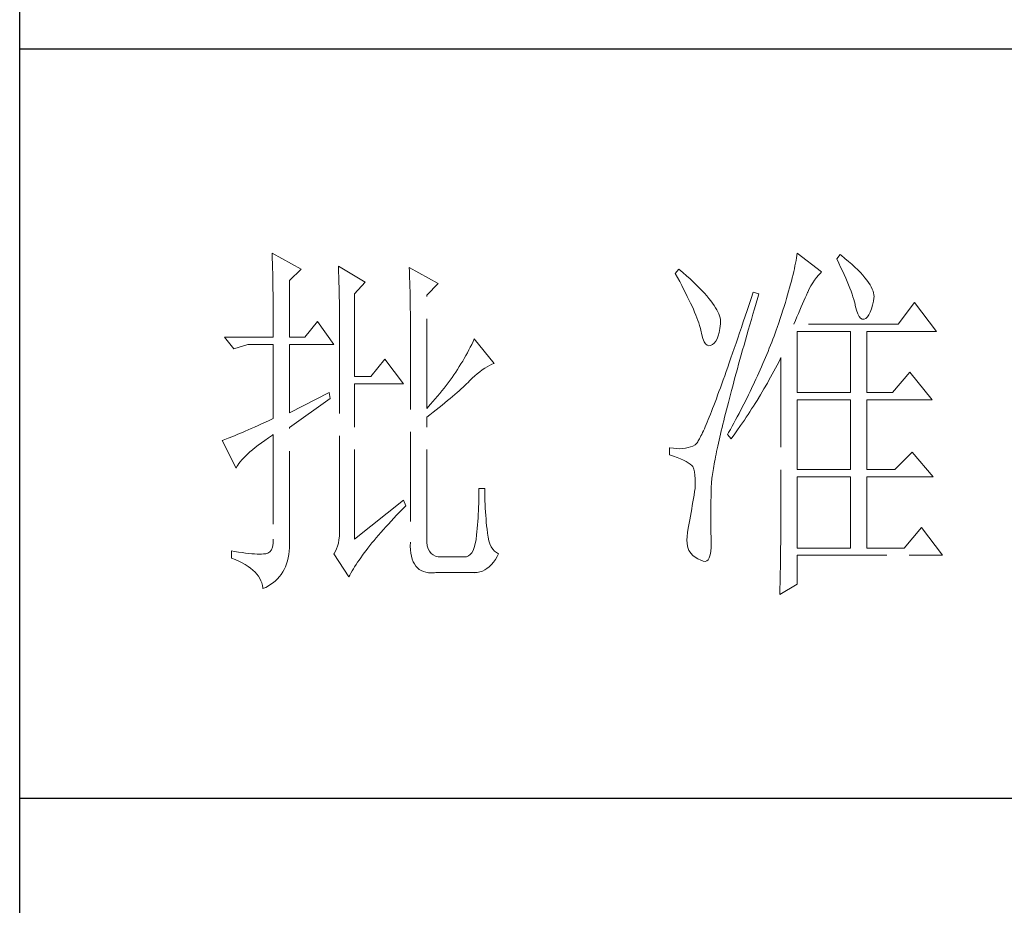
# Model space of a CAD drawing. Units: millimetres. Extents: x 3200 to 7745, y -8007 to 2346.
# Drawn here: x 6936 to 7058, y -7421 to -7310 of the extents above; entities that cross this region are included whole.
import ezdxf

# ---------------------------------------------------------------- set-up
doc = ezdxf.new("R2010")
doc.units = ezdxf.units.MM
doc.linetypes.add('ACAD_ISO02W100', pattern=[15, 12, -3])
doc.layers.add('轮廓线', color=251, linetype='ACAD_ISO02W100', lineweight=25)

# ---------------------------------------------------------------- blocks, each defined once
blk = doc.blocks.new('文字')
at = {"layer": '轮廓线', "color": 7, "lineweight": 0}
for p, q in [((3753.84, 716.94), (3753.85, 716.52)), ((3757.72, 714.8), (3753.84, 716.94)), ((3824.11, 716.94), (3824.07, 716.63)), ((3827.37, 714.42), (3824.11, 716.94)), ((3753.85, 716.52), (3753.86, 716.1)), ((3753.86, 716.1), (3753.87, 715.67)), ((3753.87, 715.67), (3753.88, 715.23)), ((3823.89, 715.6), (3823.81, 715.23)), ((3823.96, 715.96), (3823.89, 715.6)), ((3824.01, 716.3), (3823.96, 715.96)), ((3824.07, 716.63), (3824.01, 716.3)), ((3829.86, 716.75), (3829.4, 716.17)), ((3829.4, 716.17), (3829.67, 715.61)), ((3829.67, 715.61), (3829.92, 715.07)), ((3829.98, 716.66), (3829.86, 716.75)), ((3830.49, 716.23), (3829.98, 716.66)), ((3830.96, 715.83), (3830.49, 716.23)), ((3831.41, 715.44), (3830.96, 715.83)), ((3753.88, 715.23), (3753.9, 714.79)), ((3753.9, 714.79), (3753.91, 714.34)), ((3753.91, 714.34), (3753.92, 713.89)), ((3756.17, 713.25), (3757.72, 714.8)), ((3762.7, 715.19), (3762.72, 714.75)), ((3766.27, 713.05), (3762.7, 715.19)), ((3762.72, 714.75), (3762.73, 714.29)), ((3762.73, 714.29), (3762.75, 713.83)), ((3772.18, 715), (3772.2, 714.52)), ((3776.07, 712.86), (3772.18, 715)), ((3772.2, 714.52), (3772.22, 714.03)), ((3808.25, 714.8), (3807.79, 714.22)), ((3807.79, 714.22), (3808.09, 713.67)), ((3808.82, 714.32), (3808.25, 714.8)), ((3809.31, 713.9), (3808.82, 714.32)), ((3823.64, 714.46), (3823.55, 714.06)), ((3823.73, 714.85), (3823.64, 714.46)), ((3823.81, 715.23), (3823.73, 714.85)), ((3826.94, 713.99), (3827.22, 714.27)), ((3827.22, 714.27), (3827.37, 714.42)), ((3829.92, 715.07), (3830.17, 714.56)), ((3830.17, 714.56), (3830.39, 714.06)), ((3831.82, 715.05), (3831.41, 715.44)), ((3832.2, 714.68), (3831.82, 715.05)), ((3832.56, 714.32), (3832.2, 714.68)), ((3832.88, 713.97), (3832.56, 714.32)), ((3753.92, 713.89), (3753.92, 713.43)), ((3753.92, 713.43), (3753.93, 712.96)), ((3753.93, 712.96), (3753.94, 712.49)), ((3756.17, 705.67), (3756.17, 713.25)), ((3762.75, 713.83), (3762.76, 713.37)), ((3762.76, 713.37), (3762.78, 712.9)), ((3762.78, 712.9), (3762.79, 712.43)), ((3764.87, 711.5), (3766.27, 713.05)), ((3772.22, 714.03), (3772.24, 713.55)), ((3772.24, 713.55), (3772.26, 713.07)), ((3772.26, 713.07), (3772.31, 711.13)), ((3808.09, 713.67), (3808.38, 713.14)), ((3808.38, 713.14), (3808.65, 712.62)), ((3809.76, 713.48), (3809.31, 713.9)), ((3810.19, 713.08), (3809.76, 713.48)), ((3810.6, 712.69), (3810.19, 713.08)), ((3823.33, 713.2), (3823.22, 712.76)), ((3823.44, 713.63), (3823.33, 713.2)), ((3823.55, 714.06), (3823.44, 713.63)), ((3825.94, 712.57), (3826.18, 712.96)), ((3826.18, 712.96), (3826.42, 713.33)), ((3826.42, 713.33), (3826.68, 713.67)), ((3826.68, 713.67), (3826.94, 713.99)), ((3830.39, 714.06), (3830.61, 713.58)), ((3830.61, 713.58), (3830.81, 713.12)), ((3830.81, 713.12), (3830.99, 712.67)), ((3833.17, 713.63), (3832.88, 713.97)), ((3833.43, 713.31), (3833.17, 713.63)), ((3833.66, 713), (3833.43, 713.31)), ((3833.85, 712.7), (3833.66, 713)), ((3753.94, 712.49), (3753.95, 712.02)), ((3753.95, 712.02), (3753.96, 711.53)), ((3762.79, 712.43), (3762.8, 711.95)), ((3762.8, 711.95), (3762.81, 711.47)), ((3774.52, 711.3), (3776.07, 712.86)), ((3808.65, 712.62), (3808.91, 712.11)), ((3808.91, 712.11), (3809.16, 711.63)), ((3809.16, 711.63), (3809.4, 711.15)), ((3810.99, 712.31), (3810.6, 712.69)), ((3811.34, 711.93), (3810.99, 712.31)), ((3811.68, 711.57), (3811.34, 711.93)), ((3811.99, 711.23), (3811.68, 711.57)), ((3818.2, 711.69), (3817.93, 710.87)), ((3818.98, 711.5), (3818.2, 711.69)), ((3822.96, 711.83), (3822.82, 711.34)), ((3823.09, 712.3), (3822.96, 711.83)), ((3823.22, 712.76), (3823.09, 712.3)), ((3825.34, 711.31), (3825.5, 711.67)), ((3825.5, 711.67), (3825.51, 711.69)), ((3825.51, 711.69), (3825.72, 712.14)), ((3825.72, 712.14), (3825.94, 712.57)), ((3830.99, 712.67), (3831.16, 712.25)), ((3831.16, 712.25), (3831.31, 711.84)), ((3831.31, 711.84), (3831.45, 711.45)), ((3834.02, 712.41), (3833.85, 712.7)), ((3834.16, 712.13), (3834.02, 712.41)), ((3834.26, 711.86), (3834.16, 712.13)), ((3834.33, 711.61), (3834.26, 711.86)), ((3834.38, 711.37), (3834.33, 711.61)), ((3753.96, 711.53), (3753.96, 711.05)), ((3753.96, 711.05), (3753.97, 710.55)), ((3753.97, 710.55), (3753.97, 710.05)), ((3762.81, 711.47), (3762.82, 710.99)), ((3762.82, 710.99), (3762.83, 710.5)), ((3762.83, 710.5), (3762.84, 710.01)), ((3764.87, 700.42), (3764.87, 711.5)), ((3772.31, 711.13), (3772.31, 710.65)), ((3772.31, 710.65), (3772.32, 710.17)), ((3774.52, 696.14), (3774.52, 711.3)), ((3809.4, 711.15), (3809.62, 710.7)), ((3809.62, 710.7), (3809.83, 710.25)), ((3812.28, 710.88), (3811.99, 711.23)), ((3812.54, 710.55), (3812.28, 710.88)), ((3812.78, 710.23), (3812.54, 710.55)), ((3817.93, 710.87), (3817.66, 710.06)), ((3818.6, 710.23), (3818.82, 710.98)), ((3818.82, 710.98), (3818.98, 711.5)), ((3822.52, 710.34), (3822.36, 709.81)), ((3822.67, 710.85), (3822.52, 710.34)), ((3822.82, 711.34), (3822.67, 710.85)), ((3824.83, 710.15), (3825.01, 710.55)), ((3825.01, 710.55), (3825.18, 710.94)), ((3825.18, 710.94), (3825.34, 711.31)), ((3831.45, 711.45), (3831.57, 711.08)), ((3831.57, 711.08), (3831.68, 710.73)), ((3831.68, 710.73), (3831.77, 710.4)), ((3831.77, 710.4), (3831.85, 710.09)), ((3834.19, 709.95), (3834.31, 710.51)), ((3834.31, 710.51), (3834.37, 710.92)), ((3834.37, 710.92), (3834.39, 711.13)), ((3834.39, 711.13), (3834.38, 711.37)), ((3839.81, 710.33), (3837.64, 707.42)), ((3842.77, 706.44), (3839.81, 710.33)), ((3753.97, 710.05), (3753.97, 709.55)), ((3753.97, 709.55), (3753.98, 709.04)), ((3753.98, 709.04), (3753.98, 708.52)), ((3762.84, 710.01), (3762.84, 709.51)), ((3762.84, 709.51), (3762.84, 709.01)), ((3762.84, 709.01), (3762.85, 708.51)), ((3772.32, 710.17), (3772.33, 709.69)), ((3772.33, 709.69), (3772.34, 708.72)), ((3809.83, 710.25), (3810.03, 709.83)), ((3810.03, 709.83), (3810.21, 709.42)), ((3810.21, 709.42), (3810.38, 709.02)), ((3810.38, 709.02), (3810.54, 708.64)), ((3813, 709.93), (3812.78, 710.23)), ((3813.19, 709.63), (3813, 709.93)), ((3813.36, 709.34), (3813.19, 709.63)), ((3813.5, 709.06), (3813.36, 709.34)), ((3813.62, 708.8), (3813.5, 709.06)), ((3817.4, 709.27), (3817.14, 708.49)), ((3817.66, 710.06), (3817.4, 709.27)), ((3818.17, 708.76), (3818.39, 709.49)), ((3818.39, 709.49), (3818.6, 710.23)), ((3822.19, 709.28), (3822.01, 708.73)), ((3822.36, 709.81), (3822.19, 709.28)), ((3824.26, 708.85), (3824.46, 709.3)), ((3824.46, 709.3), (3824.65, 709.73)), ((3824.65, 709.73), (3824.83, 710.15)), ((3831.85, 710.09), (3831.88, 709.94)), ((3831.88, 709.94), (3832.03, 709.32)), ((3832.03, 709.32), (3832.2, 708.83)), ((3833.71, 708.69), (3833.89, 709.04)), ((3833.89, 709.04), (3834.05, 709.46)), ((3834.05, 709.46), (3834.19, 709.95)), ((3753.98, 708.52), (3753.99, 708)), ((3753.99, 708), (3753.99, 707.47)), ((3759.9, 707.8), (3758.19, 705.67)), ((3762.08, 704.7), (3759.9, 707.8)), ((3762.85, 708.51), (3762.85, 708)), ((3762.85, 708), (3762.85, 707.48)), ((3772.34, 708.72), (3772.34, 708.24)), ((3772.34, 708.24), (3772.34, 708)), ((3772.34, 708), (3772.34, 678.25)), ((3810.54, 708.64), (3810.68, 708.27)), ((3810.68, 708.27), (3810.81, 707.92)), ((3810.81, 707.92), (3810.93, 707.59)), ((3813.71, 708.54), (3813.62, 708.8)), ((3813.78, 708.29), (3813.71, 708.54)), ((3813.83, 708.05), (3813.78, 708.29)), ((3813.85, 707.83), (3813.83, 708.05)), ((3813.85, 707.61), (3813.85, 707.83)), ((3816.89, 707.73), (3816.63, 706.99)), ((3817.14, 708.49), (3816.89, 707.73)), ((3817.76, 707.34), (3817.97, 708.04)), ((3817.97, 708.04), (3818.17, 708.76)), ((3821.83, 708.17), (3821.63, 707.59)), ((3822.01, 708.73), (3821.83, 708.17)), ((3823.64, 707.42), (3823.86, 707.91)), ((3823.86, 707.91), (3824.06, 708.39)), ((3824.06, 708.39), (3824.26, 708.85)), ((3832.2, 708.83), (3832.38, 708.46)), ((3832.38, 708.46), (3832.59, 708.21)), ((3832.59, 708.21), (3832.82, 708.09)), ((3832.82, 708.09), (3833.06, 708.1)), ((3833.06, 708.1), (3833.28, 708.19)), ((3833.28, 708.19), (3833.51, 708.4)), ((3833.51, 708.4), (3833.71, 708.69)), ((3753.99, 707.47), (3753.99, 706.94)), ((3753.99, 706.94), (3753.99, 705.67)), ((3762.85, 707.48), (3762.85, 680.78)), ((3810.93, 707.59), (3811.03, 707.27)), ((3811.03, 707.27), (3811.12, 706.96)), ((3811.12, 706.96), (3811.2, 706.67)), ((3811.2, 706.67), (3811.21, 706.64)), ((3811.21, 706.64), (3811.33, 706.01)), ((3813.55, 705.87), (3813.68, 706.33)), ((3813.68, 706.33), (3813.77, 706.86)), ((3813.77, 706.86), (3813.84, 707.45)), ((3813.84, 707.45), (3813.85, 707.61)), ((3816.63, 706.99), (3816.39, 706.26)), ((3817.37, 705.96), (3817.56, 706.64)), ((3817.56, 706.64), (3817.76, 707.34)), ((3821.31, 706.64), (3821.16, 706.23)), ((3821.44, 707), (3821.31, 706.64)), ((3821.63, 707.59), (3821.44, 707)), ((3837.64, 707.42), (3823.64, 707.42)), ((3824.11, 698.28), (3824.11, 706.44)), ((3824.11, 706.44), (3831.26, 706.44)), ((3831.26, 706.44), (3831.26, 698.28)), ((3833.44, 698.28), (3833.44, 706.44)), ((3833.44, 706.44), (3842.77, 706.44)), ((3747.46, 705.67), (3748.71, 704.11)), ((3747.46, 705.67), (3753.99, 705.67)), ((3756.17, 705.67), (3758.19, 705.67)), ((3780.72, 705.09), (3780.54, 704.72)), ((3780.89, 705.47), (3780.72, 705.09)), ((3783.53, 702.17), (3780.89, 705.47)), ((3811.33, 706.01), (3811.48, 705.49)), ((3811.48, 705.49), (3811.65, 705.08)), ((3811.65, 705.08), (3811.84, 704.78)), ((3813, 704.89), (3813.22, 705.15)), ((3813.22, 705.15), (3813.4, 705.48)), ((3813.4, 705.48), (3813.55, 705.87)), ((3816.15, 705.56), (3815.92, 704.87)), ((3816.39, 706.26), (3816.15, 705.56)), ((3816.99, 704.62), (3817.17, 705.28)), ((3817.17, 705.28), (3817.37, 705.96)), ((3820.7, 705.02), (3820.54, 704.61)), ((3820.86, 705.42), (3820.7, 705.02)), ((3821.01, 705.83), (3820.86, 705.42)), ((3821.16, 706.23), (3821.01, 705.83)), ((3748.71, 704.11), (3750.57, 704.7)), ((3750.57, 704.7), (3753.99, 704.7)), ((3753.99, 704.7), (3753.99, 694.78)), ((3756.17, 695.56), (3756.17, 704.7)), ((3756.17, 704.7), (3762.08, 704.7)), ((3780.16, 703.97), (3779.96, 703.59)), ((3780.35, 704.34), (3780.16, 703.97)), ((3780.54, 704.72), (3780.35, 704.34)), ((3811.84, 704.78), (3812.05, 704.6)), ((3812.05, 704.6), (3812.27, 704.52)), ((3812.27, 704.52), (3812.52, 704.56)), ((3812.52, 704.56), (3812.76, 704.7)), ((3812.76, 704.7), (3813, 704.89)), ((3815.68, 704.19), (3815.46, 703.54)), ((3815.92, 704.87), (3815.68, 704.19)), ((3816.62, 703.33), (3816.8, 703.97)), ((3816.8, 703.97), (3816.99, 704.62)), ((3820.21, 703.79), (3820.04, 703.38)), ((3820.37, 704.2), (3820.21, 703.79)), ((3820.54, 704.61), (3820.37, 704.2)), ((3768.92, 702.75), (3767.05, 700.42)), ((3771.4, 699.45), (3768.92, 702.75)), ((3779.34, 702.48), (3779.11, 702.11)), ((3779.55, 702.85), (3779.34, 702.48)), ((3779.76, 703.22), (3779.55, 702.85)), ((3779.96, 703.59), (3779.76, 703.22)), ((3815.24, 702.9), (3815.02, 702.27)), ((3815.46, 703.54), (3815.24, 702.9)), ((3816.27, 702.07), (3816.44, 702.69)), ((3816.44, 702.69), (3816.62, 703.33)), ((3819.7, 702.56), (3819.52, 702.15)), ((3820.04, 703.38), (3819.7, 702.56)), ((3821.63, 702.34), (3821.84, 702.75)), ((3821.84, 702.75), (3821.93, 702.95)), ((3821.93, 702.95), (3821.93, 680.53)), ((3778.65, 701.38), (3778.41, 701.01)), ((3778.88, 701.74), (3778.65, 701.38)), ((3779.11, 702.11), (3778.88, 701.74)), ((3781.29, 700.79), (3781.63, 701.06)), ((3781.63, 701.06), (3781.96, 701.31)), ((3781.96, 701.31), (3782.29, 701.53)), ((3782.29, 701.53), (3782.62, 701.73)), ((3782.62, 701.73), (3782.94, 701.9)), ((3782.94, 701.9), (3783.26, 702.06)), ((3783.26, 702.06), (3783.53, 702.17)), ((3814.6, 701.08), (3814.4, 700.51)), ((3814.81, 701.67), (3814.6, 701.08)), ((3815.02, 702.27), (3814.81, 701.67)), ((3815.94, 700.86), (3816.1, 701.46)), ((3816.1, 701.46), (3816.27, 702.07)), ((3819.16, 701.32), (3818.97, 700.9)), ((3819.34, 701.73), (3819.16, 701.32)), ((3819.52, 702.15), (3819.34, 701.73)), ((3820.77, 700.73), (3821.2, 701.53)), ((3821.2, 701.53), (3821.41, 701.94)), ((3821.41, 701.94), (3821.63, 702.34)), ((3767.05, 700.42), (3764.87, 700.42)), ((3777.65, 699.92), (3777.39, 699.56)), ((3777.91, 700.28), (3777.65, 699.92)), ((3778.16, 700.65), (3777.91, 700.28)), ((3778.41, 701.01), (3778.16, 700.65)), ((3780.07, 699.64), (3780.27, 699.83)), ((3780.27, 699.83), (3780.61, 700.18)), ((3780.61, 700.18), (3780.95, 700.5)), ((3780.95, 700.5), (3781.29, 700.79)), ((3814.2, 699.96), (3814.01, 699.42)), ((3814.4, 700.51), (3814.2, 699.96)), ((3815.62, 699.69), (3815.78, 700.27)), ((3815.78, 700.27), (3815.94, 700.86)), ((3818.59, 700.08), (3818.4, 699.66)), ((3818.78, 700.49), (3818.59, 700.08)), ((3818.97, 700.9), (3818.78, 700.49)), ((3820.11, 699.54), (3820.33, 699.93)), ((3820.33, 699.93), (3820.55, 700.33)), ((3820.55, 700.33), (3820.77, 700.73)), ((3839.19, 701), (3836.86, 698.28)), ((3842.15, 697.31), (3839.19, 701)), ((3764.87, 678.64), (3764.87, 699.45)), ((3764.87, 699.45), (3771.4, 699.45)), ((3776.56, 698.49), (3776.27, 698.13)), ((3776.84, 698.84), (3776.56, 698.49)), ((3777.12, 699.2), (3776.84, 698.84)), ((3777.39, 699.56), (3777.12, 699.2)), ((3778.59, 698.27), (3778.87, 698.52)), ((3778.87, 698.52), (3779.14, 698.76)), ((3779.14, 698.76), (3779.39, 698.99)), ((3779.39, 698.99), (3779.63, 699.21)), ((3779.63, 699.21), (3779.86, 699.43)), ((3779.86, 699.43), (3780.07, 699.64)), ((3813.64, 698.4), (3813.46, 697.91)), ((3813.82, 698.9), (3813.64, 698.4)), ((3814.01, 699.42), (3813.82, 698.9)), ((3815.18, 698.02), (3815.32, 698.57)), ((3815.32, 698.57), (3815.47, 699.13)), ((3815.47, 699.13), (3815.62, 699.69)), ((3817.8, 698.41), (3817.6, 697.99)), ((3818.01, 698.82), (3817.8, 698.41)), ((3818.4, 699.66), (3818.01, 698.82)), ((3819.43, 698.37), (3819.66, 698.76)), ((3819.66, 698.76), (3820.11, 699.54)), ((3761.46, 698.28), (3756.17, 695.56)), ((3756.17, 693.61), (3761.61, 697.5)), ((3761.61, 697.5), (3761.46, 698.28)), ((3775.67, 697.42), (3775.36, 697.07)), ((3775.97, 697.78), (3775.67, 697.42)), ((3776.27, 698.13), (3775.97, 697.78)), ((3776.95, 696.9), (3777.31, 697.19)), ((3777.31, 697.19), (3777.65, 697.47)), ((3777.65, 697.47), (3777.97, 697.75)), ((3777.97, 697.75), (3778.29, 698.01)), ((3778.29, 698.01), (3778.59, 698.27)), ((3813.29, 697.45), (3813.12, 697)), ((3813.46, 697.91), (3813.29, 697.45)), ((3814.9, 696.96), (3815.04, 697.49)), ((3815.04, 697.49), (3815.18, 698.02)), ((3817.39, 697.57), (3816.97, 696.73)), ((3817.6, 697.99), (3817.39, 697.57)), ((3818.49, 696.83), (3818.73, 697.22)), ((3818.73, 697.22), (3819.19, 697.98)), ((3819.19, 697.98), (3819.43, 698.37)), ((3824.11, 698.28), (3831.26, 698.28)), ((3824.11, 687.97), (3824.11, 697.31)), ((3824.11, 697.31), (3831.26, 697.31)), ((3831.26, 697.31), (3831.26, 687.97)), ((3833.44, 698.28), (3836.86, 698.28)), ((3833.44, 687.97), (3833.44, 697.31)), ((3833.44, 697.31), (3842.15, 697.31)), ((3775.05, 696.72), (3774.52, 696.14)), ((3775.36, 697.07), (3775.05, 696.72)), ((3775.38, 695.65), (3775.8, 695.97)), ((3775.8, 695.97), (3776.2, 696.29)), ((3776.2, 696.29), (3776.58, 696.6)), ((3776.58, 696.6), (3776.95, 696.9)), ((3812.79, 696.14), (3812.64, 695.74)), ((3812.95, 696.56), (3812.79, 696.14)), ((3813.12, 697), (3812.95, 696.56)), ((3814.51, 695.45), (3814.64, 695.95)), ((3814.64, 695.95), (3814.77, 696.45)), ((3814.77, 696.45), (3814.9, 696.96)), ((3816.75, 696.31), (3816.32, 695.46)), ((3816.97, 696.73), (3816.75, 696.31)), ((3817.77, 695.7), (3818.01, 696.08)), ((3818.01, 696.08), (3818.25, 696.45)), ((3818.25, 696.45), (3818.49, 696.83)), ((3753.45, 694.53), (3752.93, 694.3)), ((3753.99, 694.78), (3753.45, 694.53)), ((3774.52, 694.97), (3774.96, 695.31)), ((3774.52, 678.64), (3774.52, 694.97)), ((3774.96, 695.31), (3775.38, 695.65)), ((3812.2, 694.65), (3812.06, 694.31)), ((3812.34, 694.99), (3812.2, 694.65)), ((3812.49, 695.36), (3812.34, 694.99)), ((3812.64, 695.74), (3812.49, 695.36)), ((3814.16, 694.04), (3814.27, 694.5)), ((3814.27, 694.5), (3814.39, 694.97)), ((3814.39, 694.97), (3814.51, 695.45)), ((3815.86, 694.61), (3815.63, 694.19)), ((3816.09, 695.04), (3815.86, 694.61)), ((3816.32, 695.46), (3816.09, 695.04)), ((3816.79, 694.22), (3817.04, 694.59)), ((3817.04, 694.59), (3817.28, 694.96)), ((3817.28, 694.96), (3817.53, 695.33)), ((3817.53, 695.33), (3817.77, 695.7)), ((3750.63, 693.28), (3750.23, 693.1)), ((3751.05, 693.46), (3750.63, 693.28)), ((3751.49, 693.66), (3751.05, 693.46)), ((3751.95, 693.86), (3751.49, 693.66)), ((3752.43, 694.08), (3751.95, 693.86)), ((3752.93, 694.3), (3752.43, 694.08)), ((3756.17, 678.45), (3756.17, 693.61)), ((3811.56, 693.16), (3811.45, 692.91)), ((3811.68, 693.42), (3811.56, 693.16)), ((3811.8, 693.7), (3811.68, 693.42)), ((3811.93, 694), (3811.8, 693.7)), ((3812.06, 694.31), (3811.93, 694)), ((3813.84, 692.72), (3813.95, 693.14)), ((3813.95, 693.14), (3814.05, 693.59)), ((3814.05, 693.59), (3814.16, 694.04)), ((3815.17, 693.34), (3814.93, 692.91)), ((3815.41, 693.76), (3815.17, 693.34)), ((3815.63, 694.19), (3815.41, 693.76)), ((3815.77, 692.77), (3816.03, 693.13)), ((3816.03, 693.13), (3816.53, 693.86)), ((3816.53, 693.86), (3816.79, 694.22)), ((3747.28, 691.91), (3747.15, 691.86)), ((3747.15, 691.86), (3749.02, 688.17)), ((3747.49, 691.98), (3747.28, 691.91)), ((3747.72, 692.07), (3747.49, 691.98)), ((3747.96, 692.16), (3747.72, 692.07)), ((3748.23, 692.27), (3747.96, 692.16)), ((3748.51, 692.38), (3748.23, 692.27)), ((3748.82, 692.5), (3748.51, 692.38)), ((3749.14, 692.64), (3748.82, 692.5)), ((3749.48, 692.78), (3749.14, 692.64)), ((3749.85, 692.94), (3749.48, 692.78)), ((3750.23, 693.1), (3749.85, 692.94)), ((3752.42, 691.54), (3752.88, 691.87)), ((3752.88, 691.87), (3753.37, 692.21)), ((3753.37, 692.21), (3753.88, 692.57)), ((3753.88, 692.57), (3753.99, 692.64)), ((3753.99, 692.64), (3753.99, 678.64)), ((3810.95, 691.94), (3810.87, 691.8)), ((3811.04, 692.1), (3810.95, 691.94)), ((3811.14, 692.28), (3811.04, 692.1)), ((3811.23, 692.47), (3811.14, 692.28)), ((3811.34, 692.68), (3811.23, 692.47)), ((3811.45, 692.91), (3811.34, 692.68)), ((3813.56, 691.49), (3813.66, 691.89)), ((3813.66, 691.89), (3813.75, 692.3)), ((3813.75, 692.3), (3813.84, 692.72)), ((3814.93, 692.91), (3814.78, 692.64)), ((3814.78, 692.64), (3815.25, 692.06)), ((3815.25, 692.06), (3815.77, 692.77)), ((3750.86, 690.32), (3751.21, 690.61)), ((3751.21, 690.61), (3751.58, 690.91)), ((3751.58, 690.91), (3751.98, 691.22)), ((3751.98, 691.22), (3752.42, 691.54)), ((3807.01, 690.89), (3807.01, 689.92)), ((3807.08, 690.88), (3807.01, 690.89)), ((3807.54, 690.81), (3807.08, 690.88)), ((3807.98, 690.77), (3807.54, 690.81)), ((3808.4, 690.76), (3807.98, 690.77)), ((3808.79, 690.78), (3808.4, 690.76)), ((3809.16, 690.82), (3808.79, 690.78)), ((3809.51, 690.9), (3809.16, 690.82)), ((3809.84, 691), (3809.51, 690.9)), ((3810.15, 691.12), (3809.84, 691)), ((3810.43, 691.28), (3810.15, 691.12)), ((3810.45, 691.29), (3810.43, 691.28)), ((3810.51, 691.33), (3810.45, 691.29)), ((3810.57, 691.39), (3810.51, 691.33)), ((3810.64, 691.47), (3810.57, 691.39)), ((3810.71, 691.56), (3810.64, 691.47)), ((3810.79, 691.67), (3810.71, 691.56)), ((3810.87, 691.8), (3810.79, 691.67)), ((3813.32, 690.37), (3813.4, 690.73)), ((3813.4, 690.73), (3813.48, 691.11)), ((3813.48, 691.11), (3813.56, 691.49)), ((3749.55, 689.02), (3749.76, 689.26)), ((3749.76, 689.26), (3749.99, 689.51)), ((3749.99, 689.51), (3750.25, 689.77)), ((3750.25, 689.77), (3750.54, 690.04)), ((3750.54, 690.04), (3750.86, 690.32)), ((3807.01, 689.92), (3807.55, 689.74)), ((3807.55, 689.74), (3808.04, 689.57)), ((3808.04, 689.57), (3808.48, 689.39)), ((3808.48, 689.39), (3808.88, 689.21)), ((3808.88, 689.21), (3809.23, 689.04)), ((3813.05, 689.01), (3813.11, 689.33)), ((3813.11, 689.33), (3813.18, 689.67)), ((3813.18, 689.67), (3813.25, 690.01)), ((3813.25, 690.01), (3813.32, 690.37)), ((3839.5, 690.31), (3837.17, 687.97)), ((3842.3, 687), (3839.5, 690.31)), ((3749.02, 688.17), (3749.11, 688.36)), ((3749.11, 688.36), (3749.23, 688.57)), ((3749.23, 688.57), (3749.37, 688.79)), ((3749.37, 688.79), (3749.55, 689.02)), ((3809.23, 689.04), (3809.53, 688.86)), ((3809.53, 688.86), (3809.78, 688.68)), ((3809.78, 688.68), (3809.99, 688.51)), ((3809.99, 688.51), (3810.12, 688.36)), ((3810.12, 688.36), (3810.25, 688.03)), ((3810.25, 688.03), (3810.35, 687.65)), ((3812.85, 687.82), (3812.89, 688.1)), ((3812.89, 688.1), (3812.94, 688.4)), ((3812.94, 688.4), (3812.99, 688.7)), ((3812.99, 688.7), (3813.05, 689.01)), ((3824.11, 687.97), (3831.26, 687.97)), ((3833.44, 687.97), (3837.17, 687.97)), ((3810.35, 687.65), (3810.42, 687.21)), ((3810.42, 687.21), (3810.46, 686.73)), ((3810.46, 686.73), (3810.47, 686.2)), ((3812.65, 686.37), (3812.68, 686.58)), ((3812.68, 686.58), (3812.7, 686.81)), ((3812.7, 686.81), (3812.73, 687.05)), ((3812.73, 687.05), (3812.76, 687.3)), ((3812.76, 687.3), (3812.8, 687.56)), ((3812.8, 687.56), (3812.85, 687.82)), ((3824.11, 677.47), (3824.11, 687)), ((3824.11, 687), (3831.26, 687)), ((3831.26, 687), (3831.26, 677.47)), ((3833.44, 677.47), (3833.44, 687)), ((3833.44, 687), (3842.3, 687)), ((3782.29, 685.44), (3781.51, 685.44)), ((3781.51, 685.44), (3781.51, 684.94)), ((3782.29, 685.28), (3782.29, 685.44)), ((3782.29, 684.77), (3782.29, 685.28)), ((3810.43, 685.44), (3810.37, 685.01)), ((3810.44, 685.62), (3810.43, 685.44)), ((3810.47, 686.2), (3810.44, 685.62)), ((3812.59, 684.91), (3812.6, 685.44)), ((3812.6, 685.44), (3812.61, 685.61)), ((3812.61, 685.78), (3812.62, 685.97)), ((3812.61, 685.61), (3812.61, 685.78)), ((3812.62, 685.97), (3812.64, 686.16)), ((3812.64, 686.16), (3812.65, 686.37)), ((3781.49, 683.93), (3781.48, 683.44)), ((3781.5, 684.43), (3781.49, 683.93)), ((3781.51, 684.94), (3781.5, 684.43)), ((3782.3, 684.27), (3782.29, 684.77)), ((3782.32, 683.77), (3782.3, 684.27)), ((3810.22, 684.11), (3810.15, 683.65)), ((3810.3, 684.56), (3810.22, 684.11)), ((3810.37, 685.01), (3810.3, 684.56)), ((3812.56, 683.77), (3812.57, 684.33)), ((3812.57, 684.33), (3812.59, 684.91)), ((3771.4, 683.89), (3764.87, 678.64)), ((3770.88, 682.25), (3771.27, 682.66)), ((3771.27, 682.66), (3771.68, 683.07)), ((3771.71, 683.11), (3771.4, 683.89)), ((3771.68, 683.07), (3771.71, 683.11)), ((3781.46, 682.94), (3781.44, 682.46)), ((3781.48, 683.44), (3781.46, 682.94)), ((3782.33, 683.28), (3782.32, 683.77)), ((3782.36, 682.79), (3782.33, 683.28)), ((3782.38, 682.31), (3782.36, 682.79)), ((3809.99, 682.7), (3809.91, 682.21)), ((3810.07, 683.18), (3809.99, 682.7)), ((3810.15, 683.65), (3810.07, 683.18)), ((3812.53, 682.18), (3812.54, 682.69)), ((3812.54, 683.22), (3812.56, 683.77)), ((3812.54, 682.69), (3812.54, 683.22)), ((3769.76, 681.07), (3770.12, 681.46)), ((3770.12, 681.46), (3770.49, 681.85)), ((3770.49, 681.85), (3770.88, 682.25)), ((3781.39, 681.5), (3781.36, 681.03)), ((3781.42, 681.98), (3781.39, 681.5)), ((3781.44, 682.46), (3781.42, 681.98)), ((3782.42, 681.84), (3782.38, 682.31)), ((3782.46, 681.37), (3782.42, 681.84)), ((3782.5, 680.91), (3782.46, 681.37)), ((3809.82, 681.72), (3809.73, 681.22)), ((3809.91, 682.21), (3809.82, 681.72)), ((3812.53, 681.68), (3812.53, 682.18)), ((3812.53, 680.73), (3812.53, 681.68)), ((3762.85, 680.78), (3762.87, 680.17)), ((3762.87, 680.17), (3762.87, 679.59)), ((3768.72, 679.93), (3769.06, 680.3)), ((3769.06, 680.3), (3769.4, 680.68)), ((3769.4, 680.68), (3769.76, 681.07)), ((3781.28, 680.1), (3781.24, 679.64)), ((3781.32, 680.56), (3781.28, 680.1)), ((3781.36, 681.03), (3781.32, 680.56)), ((3782.54, 680.45), (3782.5, 680.91)), ((3782.6, 680), (3782.54, 680.45)), ((3782.65, 679.45), (3782.6, 680)), ((3809.52, 680.14), (3809.42, 679.55)), ((3809.65, 680.78), (3809.52, 680.14)), ((3809.73, 681.22), (3809.65, 680.78)), ((3812.54, 680.28), (3812.53, 680.73)), ((3812.54, 679.84), (3812.54, 680.28)), ((3821.93, 679.97), (3821.92, 679.65)), ((3821.93, 680.53), (3821.93, 680.26)), ((3821.93, 680.26), (3821.93, 679.97)), ((3840.74, 680.2), (3838.41, 677.47)), ((3843.55, 676.5), (3840.74, 680.2)), ((3753.99, 678.64), (3753.96, 678.06)), ((3762.84, 679.06), (3762.78, 678.58)), ((3762.87, 679.59), (3762.84, 679.06)), ((3767.48, 678.49), (3767.78, 678.84)), ((3767.78, 678.84), (3768.08, 679.2)), ((3768.08, 679.2), (3768.4, 679.56)), ((3768.4, 679.56), (3768.72, 679.93)), ((3774.53, 678.25), (3774.52, 678.64)), ((3781.2, 679.22), (3781.12, 678.59)), ((3781.24, 679.64), (3781.2, 679.22)), ((3782.73, 678.91), (3782.65, 679.45)), ((3782.84, 678.44), (3782.73, 678.91)), ((3809.36, 679.01), (3809.34, 678.53)), ((3809.42, 679.55), (3809.36, 679.01)), ((3812.55, 679.42), (3812.54, 679.84)), ((3812.57, 679.01), (3812.55, 679.42)), ((3812.59, 678.63), (3812.57, 679.01)), ((3821.92, 679.29), (3821.91, 678.91)), ((3821.91, 678.91), (3821.91, 678.5)), ((3821.92, 679.65), (3821.92, 679.29)), ((3753.88, 677.59), (3753.74, 677.21)), ((3753.96, 678.06), (3753.88, 677.59)), ((3756.12, 677.04), (3756.16, 677.51)), ((3756.16, 677.51), (3756.17, 678)), ((3756.17, 678), (3756.17, 678.45)), ((3762.46, 677.36), (3762.3, 677.03)), ((3762.59, 677.72), (3762.46, 677.36)), ((3762.7, 678.13), (3762.59, 677.72)), ((3762.78, 678.58), (3762.7, 678.13)), ((3766.4, 677.13), (3766.66, 677.46)), ((3766.66, 677.46), (3766.92, 677.8)), ((3766.92, 677.8), (3767.2, 678.14)), ((3767.2, 678.14), (3767.48, 678.49)), ((3772.34, 678.25), (3772.33, 677.73)), ((3772.33, 677.73), (3772.35, 677.24)), ((3774.59, 677.78), (3774.53, 678.25)), ((3774.71, 677.37), (3774.59, 677.78)), ((3774.88, 677.03), (3774.71, 677.37)), ((3780.88, 677.55), (3780.73, 677.15)), ((3781.01, 678.03), (3780.88, 677.55)), ((3781.12, 678.59), (3781.01, 678.03)), ((3782.98, 678.01), (3782.84, 678.44)), ((3783.15, 677.64), (3782.98, 678.01)), ((3783.35, 677.33), (3783.15, 677.64)), ((3783.59, 677.06), (3783.35, 677.33)), ((3809.34, 678.53), (3809.36, 678.1)), ((3809.36, 678.1), (3809.41, 677.73)), ((3809.41, 677.73), (3809.5, 677.4)), ((3809.5, 677.4), (3809.62, 677.13)), ((3812.54, 677.02), (3812.59, 677.6)), ((3812.6, 678.25), (3812.59, 678.63)), ((3812.59, 677.6), (3812.6, 678.25)), ((3821.9, 678.07), (3821.89, 677.6)), ((3821.89, 677.6), (3821.89, 677.1)), ((3821.91, 678.5), (3821.9, 678.07)), ((3831.26, 677.47), (3824.11, 677.47)), ((3838.41, 677.47), (3833.44, 677.47)), ((3748.4, 677.09), (3748.4, 676.11)), ((3748.8, 677.01), (3748.4, 677.09)), ((3748.4, 676.11), (3748.9, 675.91)), ((3749.32, 676.93), (3748.8, 677.01)), ((3749.81, 676.85), (3749.32, 676.93)), ((3750.27, 676.79), (3749.81, 676.85)), ((3750.7, 676.74), (3750.27, 676.79)), ((3751.1, 676.7), (3750.7, 676.74)), ((3751.48, 676.67), (3751.1, 676.7)), ((3751.82, 676.65), (3751.48, 676.67)), ((3752.14, 676.65), (3751.82, 676.65)), ((3752.42, 676.65), (3752.14, 676.65)), ((3752.68, 676.67), (3752.42, 676.65)), ((3752.9, 676.7), (3752.68, 676.67)), ((3752.97, 676.7), (3752.9, 676.7)), ((3753.28, 676.77), (3752.97, 676.7)), ((3753.54, 676.94), (3753.28, 676.77)), ((3753.74, 677.21), (3753.54, 676.94)), ((3755.89, 675.74), (3755.99, 676.15)), ((3755.99, 676.15), (3756.07, 676.58)), ((3756.07, 676.58), (3756.12, 677.04)), ((3762.12, 676.75), (3762.08, 676.7)), ((3762.08, 676.7), (3764.1, 673.59)), ((3762.3, 677.03), (3762.12, 676.75)), ((3765.48, 675.86), (3765.69, 676.17)), ((3765.69, 676.17), (3765.92, 676.49)), ((3765.92, 676.49), (3766.15, 676.81)), ((3766.15, 676.81), (3766.4, 677.13)), ((3772.35, 677.24), (3772.4, 676.78)), ((3772.4, 676.78), (3772.48, 676.36)), ((3772.48, 676.36), (3772.59, 675.98)), ((3775.1, 676.75), (3774.88, 677.03)), ((3775.37, 676.54), (3775.1, 676.75)), ((3775.69, 676.39), (3775.37, 676.54)), ((3776.07, 676.31), (3775.69, 676.39)), ((3779.49, 676.31), (3776.07, 676.31)), ((3779.56, 676.3), (3779.49, 676.31)), ((3779.85, 676.31), (3779.56, 676.3)), ((3780.1, 676.41), (3779.85, 676.31)), ((3780.34, 676.58), (3780.1, 676.41)), ((3780.54, 676.83), (3780.34, 676.58)), ((3780.73, 677.15), (3780.54, 676.83)), ((3783.86, 676.85), (3783.59, 677.06)), ((3783.71, 675.94), (3783.97, 676.35)), ((3784.15, 676.7), (3783.86, 676.85)), ((3783.97, 676.35), (3784.15, 676.7)), ((3809.62, 677.13), (3809.65, 677.09)), ((3809.65, 677.09), (3809.89, 676.77)), ((3809.89, 676.77), (3810.16, 676.48)), ((3810.16, 676.48), (3810.46, 676.24)), ((3810.46, 676.24), (3810.81, 676.02)), ((3810.81, 676.02), (3811.19, 675.84)), ((3812.18, 675.9), (3812.33, 676.17)), ((3812.33, 676.17), (3812.45, 676.54)), ((3812.45, 676.54), (3812.54, 677.02)), ((3821.87, 676.03), (3821.86, 675.44)), ((3821.88, 676.58), (3821.87, 676.03)), ((3821.89, 677.1), (3821.88, 676.58)), ((3824.11, 672.61), (3824.11, 676.5)), ((3824.11, 676.5), (3843.55, 676.5)), ((3748.9, 675.91), (3749.38, 675.69)), ((3749.38, 675.69), (3749.82, 675.47)), ((3749.82, 675.47), (3750.23, 675.24)), ((3750.23, 675.24), (3750.61, 675)), ((3750.61, 675), (3750.96, 674.75)), ((3750.96, 674.75), (3751.27, 674.49)), ((3755.45, 674.6), (3755.62, 674.96)), ((3755.62, 674.96), (3755.77, 675.34)), ((3755.77, 675.34), (3755.89, 675.74)), ((3764.54, 674.4), (3764.71, 674.68)), ((3764.71, 674.68), (3764.88, 674.97)), ((3764.88, 674.97), (3765.07, 675.26)), ((3765.07, 675.26), (3765.27, 675.56)), ((3765.27, 675.56), (3765.48, 675.86)), ((3772.59, 675.98), (3772.72, 675.64)), ((3772.72, 675.64), (3772.88, 675.33)), ((3772.88, 675.33), (3773.07, 675.05)), ((3773.07, 675.05), (3773.29, 674.81)), ((3773.29, 674.81), (3773.53, 674.61)), ((3782.29, 674.53), (3782.59, 674.73)), ((3782.59, 674.73), (3782.89, 674.97)), ((3782.89, 674.97), (3783.18, 675.25)), ((3783.18, 675.25), (3783.45, 675.58)), ((3783.45, 675.58), (3783.71, 675.94)), ((3811.19, 675.84), (3811.52, 675.72)), ((3811.52, 675.72), (3811.77, 675.68)), ((3811.77, 675.68), (3812, 675.74)), ((3812, 675.74), (3812.18, 675.9)), ((3821.85, 674.83), (3821.84, 674.19)), ((3821.86, 675.44), (3821.85, 674.83)), ((3751.27, 674.49), (3751.55, 674.23)), ((3751.55, 674.23), (3751.79, 673.96)), ((3751.79, 673.96), (3752.01, 673.68)), ((3752.01, 673.68), (3752.19, 673.39)), ((3752.19, 673.39), (3752.33, 673.09)), ((3754.57, 673.35), (3754.82, 673.64)), ((3754.82, 673.64), (3755.06, 673.94)), ((3755.06, 673.94), (3755.26, 674.26)), ((3755.26, 674.26), (3755.45, 674.6)), ((3764.1, 673.59), (3764.23, 673.85)), ((3764.23, 673.85), (3764.38, 674.12)), ((3764.38, 674.12), (3764.54, 674.4)), ((3773.53, 674.61), (3773.8, 674.44)), ((3773.8, 674.44), (3774.1, 674.31)), ((3774.1, 674.31), (3774.42, 674.22)), ((3774.42, 674.22), (3774.78, 674.16)), ((3774.78, 674.16), (3775.16, 674.14)), ((3775.16, 674.14), (3775.57, 674.15)), ((3775.57, 674.15), (3775.76, 674.17)), ((3775.76, 674.17), (3780.58, 674.17)), ((3780.58, 674.17), (3781.29, 674.19)), ((3780.58, 674.17), (3780.94, 674.16)), ((3780.94, 674.16), (3781.29, 674.19)), ((3781.29, 674.19), (3781.64, 674.26)), ((3781.64, 674.26), (3781.97, 674.37)), ((3781.97, 674.37), (3782.29, 674.53)), ((3821.82, 673.52), (3821.81, 672.83)), ((3821.84, 674.19), (3821.82, 673.52)), ((3752.33, 673.09), (3752.45, 672.79)), ((3752.45, 672.79), (3752.53, 672.47)), ((3752.53, 672.47), (3752.58, 672.15)), ((3752.58, 672.15), (3752.59, 672.03)), ((3752.59, 672.03), (3752.98, 672.2)), ((3752.98, 672.2), (3753.34, 672.4)), ((3753.34, 672.4), (3753.68, 672.61)), ((3753.68, 672.61), (3754, 672.84)), ((3754, 672.84), (3754.29, 673.08)), ((3754.29, 673.08), (3754.57, 673.35)), ((3821.78, 671.25), (3824.11, 672.61)), ((3821.79, 672.1), (3821.78, 671.34)), ((3821.81, 672.83), (3821.79, 672.1)), ((3821.78, 671.34), (3821.78, 671.25))]:
    blk.add_line(p, q, dxfattribs=at)

msp = doc.modelspace()

# ---------------------------------------------------------------- linework, layer by layer
for p, q in [((6935.51, -7979.22), (6935.51, -5362.69)), ((7261.37, -7314.18), (6935.51, -7314.18)), ((6935.51, -7407.53), (7261.37, -7407.53))]:
    msp.add_line(p, q)

# ---------------------------------------------------------------- block references
at = {"layer": '轮廓线', "color": 0, "linetype": 'ByBlock', "lineweight": 13, "xscale": 0.9311484851161025, "yscale": 0.9311484851161025, "zscale": 0.9311484851161025}
msp.add_blockref('文字', (3471.59, -8007.16), dxfattribs=at)

doc.saveas('drawing.dxf')
